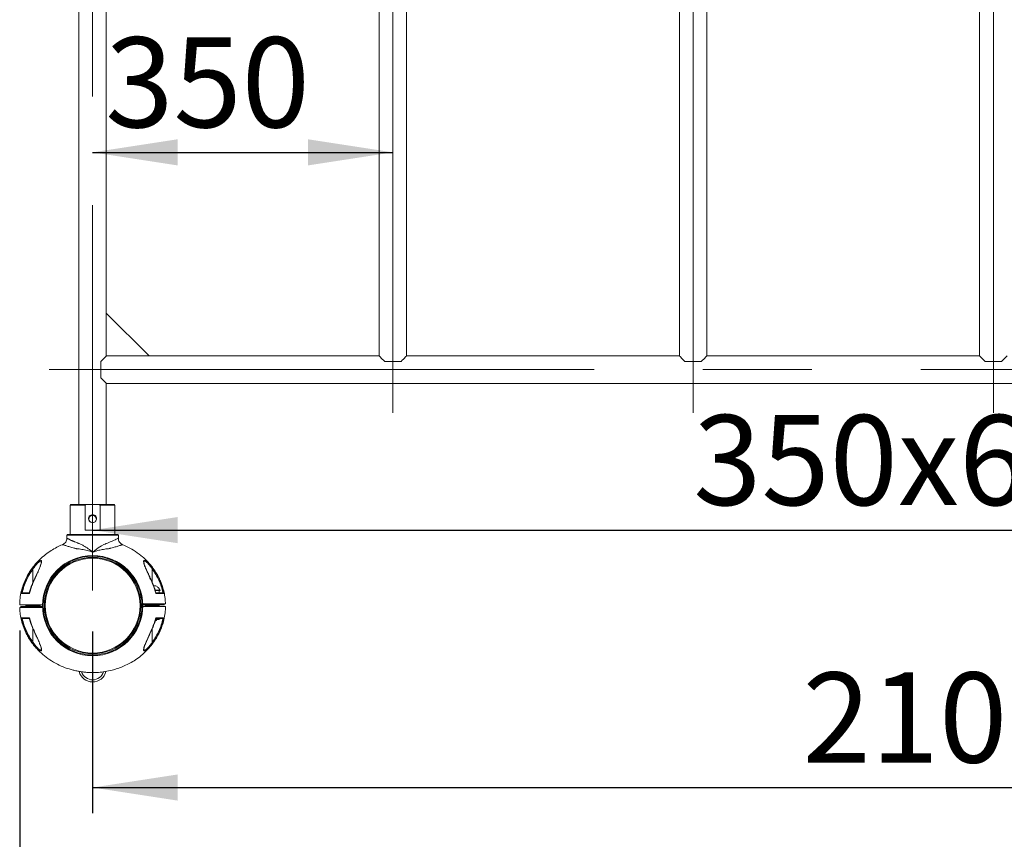
# Model space of a CAD drawing. Units: millimetres. Extents: x 0 to 420, y 0 to 297.
# Drawn here: x 115 to 154, y 39 to 71 of the extents above; entities that cross this region are included whole.
import ezdxf

# ---------------------------------------------------------------- set-up
doc = ezdxf.new("R2010")
doc.units = ezdxf.units.MM
doc.linetypes.add('CENTERX2', pattern=[20.32, 12.7, -2.54, 2.54, -2.54])
doc.layers.add('标注层', color=7, linetype='Continuous')
doc.styles.add('SLDTEXTSTYLE1', font='GOTHIC.TTF', dxfattribs={"width": 0.913})
doc.dimstyles.new('SLDDIMSTYLE1', dxfattribs={"dimtxt": 3.5, "dimasz": 3.302, "dimexe": 0, "dimexo": 0.0625, "dimgap": 0.875, "dimtad": 2, "dimdec": 3, "dimlfac": 30, "dimrnd": 1e-09, "dimzin": 12, "dimdsep": 46, "dimtxsty": 'SLDTEXTSTYLE1', "dimsah": 1, "dimcen": 0.09, "dimadec": 0, "dimazin": 3, "dimtfac": 1, "dimtdec": 3, "dimtofl": 0, "dimtmove": 0, "dimatfit": 3, "dimfxl": 1, "dimfrac": 2, "dimtolj": 1, "dimtzin": 12, "dimarcsym": 0})
doc.dimstyles.new('SLDDIMSTYLE3', dxfattribs={"dimtxt": 3.5, "dimasz": 3.302, "dimexe": 0, "dimexo": 0.0625, "dimgap": 0.875, "dimtad": 2, "dimdec": 0, "dimlfac": 30, "dimrnd": 1e-09, "dimzin": 12, "dimdsep": 46, "dimtxsty": 'SLDTEXTSTYLE1', "dimsah": 1, "dimcen": 0.09, "dimadec": 0, "dimazin": 3, "dimtfac": 1, "dimtdec": 0, "dimtofl": 0, "dimtmove": 0, "dimatfit": 3, "dimfxl": 1, "dimfrac": 2, "dimtolj": 1, "dimtzin": 12, "dimarcsym": 0})

# ---------------------------------------------------------------- blocks, each defined once
blk = doc.blocks.new('_D_7')
at = {"layer": '标注层'}
for p, q in [((118.122, 47.104), (118.122, 40.037)), ((188.122, 47.104), (188.122, 40.037)), ((118.122, 41.037), (188.122, 41.037))]:
    blk.add_line(p, q, dxfattribs=at)
for points in [[(118.122, 41.037), (121.424, 40.529), (121.424, 41.545)], [(188.122, 41.037), (184.82, 41.545), (184.82, 40.529)]]:
    blk.add_solid(points, dxfattribs=at)
at = {"layer": '标注层', "insert": (145.712, 45.507, 40.928), "char_height": 3.5, "attachment_point": 1, "style": 'SLDTEXTSTYLE1'}
blk.add_mtext('2100', dxfattribs=at)
blk = doc.blocks.new('_D_8')
at = {"layer": '标注层'}
blk.add_line((118.122, 65.713), (129.788, 65.713), dxfattribs=at)
for points in [[(118.122, 65.713), (121.424, 65.205), (121.424, 66.221)], [(129.788, 65.713), (126.486, 66.221), (126.486, 65.205)]]:
    blk.add_solid(points, dxfattribs=at)
at = {"layer": '标注层', "insert": (118.614, 70.184, 40.928), "char_height": 3.5, "attachment_point": 1, "style": 'SLDTEXTSTYLE1'}
blk.add_mtext('350', dxfattribs=at)
blk = doc.blocks.new('_D_9')
at = {"layer": '标注层'}
blk.add_line((118.122, 51.037), (188.122, 51.037), dxfattribs=at)
for points in [[(118.122, 51.037), (121.424, 50.529), (121.424, 51.545)], [(188.122, 51.037), (184.82, 51.545), (184.82, 50.529)]]:
    blk.add_solid(points, dxfattribs=at)
at = {"layer": '标注层', "char_height": 3.5, "attachment_point": 1, "style": 'SLDTEXTSTYLE1'}
for s, insert in [('350x6=', (141.46, 55.508, 40.928)), ('2100', (156.874, 55.508, 40.928))]:
    blk.add_mtext(s, dxfattribs=dict(at, insert=insert))
blk = doc.blocks.new('_D_11')
at = {"layer": '标注层'}
for p, q in [((115.289, 47.138), (115.289, 32.719)), ((190.954, 47.172), (190.954, 32.719)), ((115.289, 33.719), (190.954, 33.719))]:
    blk.add_line(p, q, dxfattribs=at)
for points in [[(115.289, 33.719), (118.591, 33.211), (118.591, 34.227)], [(190.954, 33.719), (187.652, 34.227), (187.652, 33.211)]]:
    blk.add_solid(points, dxfattribs=at)
at = {"layer": '标注层', "insert": (145.712, 38.19, 40.928), "char_height": 3.5, "attachment_point": 1, "style": 'SLDTEXTSTYLE1'}
blk.add_mtext('2270', dxfattribs=at)

msp = doc.modelspace()

# ---------------------------------------------------------------- linework, layer by layer
at = {"color": 7, "linetype": 'Continuous', "lineweight": 15}
for p, q in [((117.588395, 94.17138), (117.588395, 52.038045)), ((129.255063, 88.404712), (129.255063, 57.804713)), ((130.32173, 57.804713), (130.32173, 88.404712)), ((140.92173, 88.404712), (140.92173, 57.804713)), ((141.988397, 57.804713), (141.988397, 88.404712)), ((152.588397, 88.404712), (152.588397, 57.804713)), ((118.655064, 59.471379), (118.655064, 86.738057)), ((118.655064, 59.471379), (118.655064, 57.804713)), ((120.321731, 57.804713), (118.655064, 59.471379)), ((118.655064, 57.804713), (120.321731, 57.804713)), ((129.255063, 57.804713), (120.321731, 57.804713)), ((140.92173, 57.804713), (130.32173, 57.804713)), ((152.588397, 57.804713), (141.988397, 57.804713)), ((118.438389, 56.954713), (118.438389, 57.588046)), ((130.105063, 57.588046), (129.47173, 57.588046)), ((141.77173, 57.588046), (141.138397, 57.588046)), ((153.438397, 57.588046), (152.805064, 57.588046)), ((118.655064, 52.038045), (118.655064, 56.738046)), ((118.655064, 56.738046), (187.588392, 56.738046)), ((117.955898, 52.038045), (117.288397, 52.038045)), ((118.287562, 52.038045), (117.955898, 52.038045)), ((118.955062, 52.038045), (118.287562, 52.038045)), ((117.255062, 52.004712), (117.255062, 50.871379)), ((117.831614, 51.038046), (117.831614, 52.004712)), ((118.411846, 52.004712), (118.411846, 51.038046)), ((118.988397, 50.871379), (118.988397, 52.004712)), ((118.411846, 51.038046), (117.831614, 51.038046)), ((117.121731, 50.838047), (117.121731, 50.720737)), ((119.088398, 50.871379), (117.155062, 50.871379)), ((119.121729, 50.720737), (119.121729, 50.838047)), ((118.124698, 50.170836), (118.118762, 50.170836)), ((116.129429, 49.795291), (116.129584, 49.790193)), ((120.580064, 48.874171), (120.490019, 48.874171)), ((120.73595, 48.690837), (120.552616, 48.690837)), ((120.579903, 48.60417), (120.70673, 48.60417)), ((120.70673, 48.60417), (120.70673, 48.690837)), ((116.175642, 48.070837), (115.3227, 48.070837)), ((115.521732, 48.05417), (116.088397, 48.05417)), ((115.530064, 48.137503), (115.530064, 48.10417)), ((115.530064, 48.10417), (115.530064, 48.070837)), ((115.530064, 48.10417), (115.54673, 48.087505)), ((115.805064, 48.10417), (115.530064, 48.10417)), ((115.54673, 48.087505), (115.805064, 48.087505)), ((116.080064, 48.10417), (115.805064, 48.10417)), ((115.805064, 48.087505), (116.063399, 48.087505)), ((116.063399, 48.087505), (116.080064, 48.10417)), ((116.080064, 48.10417), (116.080064, 48.137503)), ((116.080064, 48.070837), (116.080064, 48.10417)), ((116.141401, 48.037504), (116.138675, 48.070837)), ((120.066443, 48.137503), (120.920762, 48.137503)), ((120.104784, 48.137503), (120.102058, 48.170836)), ((120.118855, 48.170836), (120.121249, 48.148071)), ((120.155063, 48.154171), (120.13823, 48.137336)), ((120.155063, 48.170838), (120.155063, 48.154171)), ((120.155063, 48.154171), (120.72173, 48.154171)), ((120.163231, 48.104337), (120.163398, 48.10417)), ((120.163398, 48.13767), (120.163398, 48.10417)), ((120.180063, 48.120838), (120.163398, 48.10417)), ((120.163398, 48.10417), (120.163398, 48.070837)), ((120.163398, 48.10417), (120.713397, 48.10417)), ((120.180063, 48.120838), (120.69673, 48.120838)), ((120.271731, 48.137503), (120.271731, 48.120838)), ((120.605064, 48.120838), (120.605064, 48.137503)), ((120.713397, 48.10417), (120.69673, 48.120838)), ((120.713397, 48.10417), (120.713397, 48.13767)), ((120.713397, 48.10417), (120.713564, 48.104337)), ((120.713397, 48.070837), (120.713397, 48.10417)), ((120.72173, 48.154171), (120.72173, 48.171684)), ((120.738564, 48.137336), (120.72173, 48.154171)), ((120.605064, 47.524171), (120.555666, 47.524171)), ((120.692564, 47.570838), (120.569512, 47.570838)), ((120.592356, 47.601872), (120.574803, 47.598427)), ((120.605064, 47.524171), (120.605064, 47.570838)), ((120.692564, 47.570838), (120.746317, 47.601872)), ((116.127239, 46.430722), (116.130092, 46.412493)), ((120.114033, 46.413049), (120.113878, 46.418148))]:
    msp.add_line(p, q, dxfattribs=at)
at = {"color": 8, "linetype": 'Continuous', "lineweight": 15}
for p, q in [((117.831614, 52.004712), (117.255062, 52.004712)), ((118.988397, 52.004712), (118.411846, 52.004712)), ((119.121729, 50.838047), (117.121731, 50.838047)), ((116.129584, 49.790193), (116.129703, 49.786251)), ((115.805064, 48.998518), (115.805064, 49.527372)), ((120.438397, 49.527372), (120.438397, 48.998812)), ((120.549689, 48.700551), (120.741881, 48.700551)), ((115.805064, 46.680968), (115.805064, 47.209528)), ((120.438397, 47.209822), (120.438397, 46.680968)), ((120.460926, 47.283973), (120.469048, 47.28051))]:
    msp.add_line(p, q, dxfattribs=at)
at = {"color": 7, "linetype": 'Continuous', "lineweight": 15, "flags": 128}
for points in [[(118.655056, 57.804713), (118.654023, 57.803677), (118.645758, 57.795413), (118.629359, 57.779014), (118.60508, 57.754734), (118.573295, 57.72295), (118.5345, 57.684157), (118.4893, 57.638954), (118.438389, 57.588046)], [(129.255063, 57.804713), (129.2561, 57.803677), (129.264363, 57.795413), (129.280762, 57.779014), (129.305041, 57.754734), (129.336827, 57.72295), (129.375619, 57.684157), (129.420821, 57.638954), (129.47173, 57.588046)], [(130.105063, 57.588046), (130.155973, 57.638954), (130.201175, 57.684157), (130.239968, 57.72295), (130.271751, 57.754734), (130.296032, 57.779014), (130.312431, 57.795413), (130.320695, 57.803677), (130.32173, 57.804713)], [(140.92173, 57.804713), (140.922766, 57.803677), (140.93103, 57.795413), (140.947429, 57.779014), (140.971709, 57.754734), (141.003492, 57.72295), (141.042287, 57.684157), (141.087489, 57.638954), (141.138397, 57.588046)], [(141.77173, 57.588046), (141.822639, 57.638954), (141.867841, 57.684157), (141.906636, 57.72295), (141.938419, 57.754734), (141.962699, 57.779014), (141.979098, 57.795413), (141.987361, 57.803677), (141.988397, 57.804713)], [(152.588397, 57.804713), (152.589433, 57.803677), (152.597697, 57.795413), (152.614096, 57.779014), (152.638375, 57.754734), (152.670159, 57.72295), (152.708953, 57.684157), (152.754155, 57.638954), (152.805064, 57.588046)], [(153.438397, 57.588046), (153.489306, 57.638954), (153.534508, 57.684157), (153.573302, 57.72295), (153.605085, 57.754734), (153.629365, 57.779014), (153.645764, 57.795413), (153.654028, 57.803677), (153.655064, 57.804713)], [(118.438389, 56.954713), (118.4893, 56.903804), (118.5345, 56.858601), (118.573295, 56.819808), (118.60508, 56.788025), (118.629359, 56.763745), (118.645758, 56.747345), (118.654023, 56.739082), (118.655056, 56.738046)], [(118.124698, 50.170834), (118.124619, 50.179155), (118.125306, 50.183401), (118.12599, 50.18506), (118.130218, 50.189796), (118.137418, 50.196132), (118.203587, 50.248592), (118.271143, 50.299087), (118.339454, 50.34695), (118.4073, 50.391133), (118.472066, 50.42992), (118.563102, 50.478128), (118.606002, 50.497931), (118.626772, 50.506758), (118.636988, 50.510903), (118.642051, 50.512907), (118.644574, 50.513893), (118.64583, 50.514381), (118.646457, 50.514626), (118.646771, 50.514747), (118.64693, 50.514807), (118.64701, 50.514838), (118.647049, 50.514852), (118.647069, 50.51486), (118.647077, 50.514864), (118.647081, 50.514866), (118.647085, 50.514868), (118.647085, 50.514868), (118.647085, 50.514868), (118.647085, 50.514868), (118.661744, 50.520251), (118.701572, 50.535122), (118.750678, 50.55417), (118.783655, 50.567457), (118.806702, 50.576982), (118.857641, 50.598553), (118.901458, 50.617704), (118.938747, 50.634431), (118.994672, 50.66016), (119.038223, 50.680664), (119.075162, 50.698202), (119.101253, 50.710727), (119.116674, 50.718239), (119.121729, 50.720737)], [(115.778369, 49.546905), (115.779402, 49.546148), (115.78127, 49.544781), (115.783916, 49.542844), (115.787254, 49.540402), (115.791172, 49.537537), (115.795543, 49.534338), (115.800224, 49.530913), (115.805064, 49.527372)], [(120.465092, 49.546905), (120.464059, 49.546148), (120.46219, 49.544781), (120.459543, 49.542844), (120.456207, 49.540402), (120.452289, 49.537537), (120.447918, 49.534338), (120.443237, 49.530913), (120.438397, 49.527372)], [(115.778369, 46.661438), (115.779402, 46.662193), (115.78127, 46.663562), (115.783916, 46.665497), (115.787254, 46.667939), (115.791172, 46.670806), (115.795543, 46.674003), (115.800224, 46.677428), (115.805064, 46.680968)], [(120.465092, 46.661438), (120.464059, 46.662193), (120.46219, 46.663562), (120.459543, 46.665497), (120.456207, 46.667939), (120.452289, 46.670806), (120.447918, 46.674003), (120.443237, 46.677428), (120.438397, 46.680968)]]:
    msp.add_lwpolyline(points, dxfattribs=at)
at = {"color": 8, "linetype": 'Continuous', "lineweight": 15, "flags": 128}
for points in [[(115.782534, 48.924368), (115.777535, 48.9265), (115.774829, 48.927656), (115.774416, 48.927833)], [(120.460926, 48.924368), (120.465925, 48.9265), (120.468633, 48.927656), (120.469048, 48.927833)]]:
    msp.add_lwpolyline(points, dxfattribs=at)
at = {"color": 7, "linetype": 'Continuous', "lineweight": 15}
for radius in [1.95, 1.916667, 1.872801, 1.841777]:
    msp.add_circle((118.12173, 48.104171), radius, dxfattribs=at)
for centre, radius, start, end in [((117.288397, 52.004713), 0.033333, 90, 180), ((118.955064, 52.004713), 0.033333, 0, 90), ((118.12173, 51.471379), 0.141667, 356.3867244, 243.7254178), ((118.12173, 51.471379), 0.166667, 40.2053408, 139.7946592), ((118.12173, 51.471379), 0.141667, 243.7256881, 296.2748725), ((117.155064, 50.838046), 0.033333, 90, 180), ((119.088397, 50.838046), 0.033333, 0, 90), ((120.735951, 48.697504), 0.006667, 270, 27.2010536), ((118.12173, 45.670837), 0.533333, 193.4715054, 346.6078728), ((118.12173, 45.670837), 0.45, 197.9477731, 342.2917306)]:
    msp.add_arc(centre, radius, start, end, dxfattribs=at)
at = {"color": 8, "linetype": 'Continuous', "lineweight": 15}
msp.add_arc((119.143113, 39.394741), 8.575166, 113.0725705, 113.1315417, dxfattribs=at)
at = {"color": 7, "linetype": 'Continuous', "lineweight": 15}
for points, knots in [([(117.831614, 52.004712), (117.831781, 52.006132), (117.832154, 52.009307), (117.835608, 52.014573), (117.84553, 52.022707), (117.88221, 52.035992), (117.92151, 52.037876), (117.952368, 52.038028), (117.955898, 52.038045)], [0, 0, 0, 0, 0.031416709, 0.070294529, 0.135764384, 0.313964407, 0.921525547, 1, 1, 1, 1]), ([(118.411846, 52.004712), (118.411679, 52.006132), (118.411306, 52.009307), (118.407852, 52.014573), (118.39793, 52.022707), (118.361251, 52.035992), (118.321951, 52.037876), (118.291093, 52.038028), (118.287562, 52.038045)], [0, 0, 0, 0, 0.031416703, 0.070294516, 0.135764359, 0.313964348, 0.921496128, 1, 1, 1, 1]), ([(118.059018, 51.344348), (118.046931, 51.350109), (118.020272, 51.362816), (117.988359, 51.397308), (117.96706, 51.442753), (117.961688, 51.494113), (117.971591, 51.541677), (117.987591, 51.567787), (117.994442, 51.578968)], [0, 0, 0, 0, 0.142730694, 0.314810084, 0.49128675, 0.672955152, 0.859953608, 1, 1, 1, 1]), ([(118.249022, 51.578968), (118.258323, 51.562791), (118.276866, 51.530544), (118.282014, 51.474462), (118.269217, 51.421563), (118.239711, 51.377635), (118.208089, 51.354103), (118.188522, 51.346033), (118.184442, 51.34435)], [0, 0, 0, 0, 0.198412494, 0.395518218, 0.587115404, 0.77282814, 0.952624368, 1, 1, 1, 1]), ([(117.121731, 50.720737), (117.11959, 50.695112), (117.115213, 50.64271), (117.07975, 50.570554), (117.026637, 50.510198), (116.979892, 50.486114), (116.957035, 50.474337)], [0, 0, 0, 0, 0.244498402, 0.500002872, 0.755509249, 1, 1, 1, 1]), ([(117.121731, 50.720737), (117.122709, 50.720244), (117.124682, 50.719252), (117.138983, 50.712263), (117.157763, 50.703232), (117.178829, 50.693172), (117.206853, 50.679913), (117.244478, 50.661992), (117.283883, 50.643627), (117.318769, 50.627853), (117.34493, 50.61623), (117.373427, 50.603797), (117.404349, 50.590571), (117.445716, 50.57313), (117.493787, 50.553742), (117.537218, 50.537146), (117.563762, 50.527165), (117.576957, 50.522221), (117.587692, 50.518183), (117.612337, 50.508808), (117.652975, 50.491606), (117.711737, 50.462992), (117.78088, 50.425271), (117.86124, 50.376208), (117.950638, 50.315607), (118.017998, 50.2656), (118.062083, 50.231428), (118.081024, 50.216481), (118.095526, 50.204803), (118.105294, 50.196859), (118.111898, 50.191046), (118.115832, 50.187445), (118.117442, 50.185199), (118.118398, 50.182773), (118.118882, 50.17929), (118.11883, 50.175522), (118.118761, 50.172711), (118.118761, 50.171328), (118.118762, 50.170834)], [0, 0, 0, 0, 0.059217664, 0.119434163, 0.160213235, 0.201536981, 0.243441235, 0.296500296, 0.355200078, 0.380280616, 0.406275305, 0.43318587, 0.461013387, 0.489761621, 0.539973955, 0.578016458, 0.589633398, 0.599369055, 0.607226022, 0.613204451, 0.653192513, 0.69508148, 0.739010933, 0.800681835, 0.866914593, 0.932359205, 0.949204324, 0.965442907, 0.974939582, 0.982058106, 0.98763776, 0.990478226, 0.991425231, 0.992480788, 0.995041276, 0.997562031, 0.999128633, 1, 1, 1, 1]), ([(119.286424, 50.474335), (119.263567, 50.486113), (119.216824, 50.510198), (119.163709, 50.570553), (119.128253, 50.642712), (119.123872, 50.695113), (119.121729, 50.720737)], [0, 0, 0, 0, 0.244494089, 0.50000055, 0.755499706, 1, 1, 1, 1]), ([(116.95725, 50.474085), (116.954548, 50.473079), (116.876901, 50.444189), (116.726219, 50.369309), (116.504338, 50.24416), (116.283705, 50.088533), (116.087256, 49.919248), (115.916515, 49.741547), (115.770899, 49.561504), (115.637509, 49.362067), (115.519901, 49.143408), (115.421563, 48.906259), (115.34736, 48.65197), (115.299454, 48.393785), (115.293299, 48.220211), (115.29037, 48.137626)], [0, 0, 0, 0, 0.0028451651, 0.0817587378, 0.1655365416, 0.2541828831, 0.347692725, 0.4210325201, 0.4971096689, 0.5759236853, 0.6574725736, 0.7417576782, 0.8287784782, 0.9185340246, 1, 1, 1, 1]), ([(120.951854, 48.171706), (120.948945, 48.242458), (120.942652, 48.395558), (120.90173, 48.62274), (120.840988, 48.845984), (120.76503, 49.047715), (120.679468, 49.227983), (120.575451, 49.409865), (120.454525, 49.58531), (120.320158, 49.747896), (120.191285, 49.882534), (120.021141, 50.038987), (119.791941, 50.211616), (119.529829, 50.36908), (119.35413, 50.44176), (119.284378, 50.470614)], [0, 0, 0, 0, 0.070605507, 0.152784296, 0.229675731, 0.301278261, 0.367591038, 0.428613788, 0.51020898, 0.579903563, 0.638894739, 0.696081647, 0.810404869, 0.924730747, 1, 1, 1, 1]), ([(116.130096, 49.79582), (116.129142, 49.784737), (116.127269, 49.762967), (116.112245, 49.708972), (116.08585, 49.634441), (116.047109, 49.540518), (116.010703, 49.457216), (115.979609, 49.387828), (115.955078, 49.333734), (115.927143, 49.272396), (115.889211, 49.189202), (115.836097, 49.071395), (115.796708, 48.979719), (115.774416, 48.927833)], [0, 0, 0, 0, 0.064265509, 0.126232521, 0.23830699, 0.345744102, 0.452091639, 0.516779236, 0.573228043, 0.627835335, 0.714657905, 0.838505811, 1, 1, 1, 1]), ([(115.778369, 49.546905), (115.800522, 49.57622), (115.844741, 49.634735), (115.91692, 49.716354), (115.990938, 49.78928), (116.05151, 49.836135), (116.092366, 49.856566), (116.117312, 49.861301), (116.133832, 49.853503), (116.144542, 49.828842), (116.139562, 49.776675), (116.11592, 49.697728), (116.083107, 49.610216), (116.031777, 49.487547), (115.959607, 49.326315), (115.868826, 49.127782), (115.811286, 48.992145), (115.782534, 48.924368)], [0, 0, 0, 0, 0.062067456, 0.123891494, 0.186707494, 0.249011333, 0.280495588, 0.312248507, 0.343998519, 0.375684913, 0.43854796, 0.50167038, 0.564277864, 0.626807378, 0.750917468, 0.875534595, 1, 1, 1, 1]), ([(120.460926, 48.924368), (120.432214, 48.992049), (120.374807, 49.127374), (120.284059, 49.32588), (120.211834, 49.487195), (120.160375, 49.610146), (120.127552, 49.697691), (120.103954, 49.776551), (120.098919, 49.828662), (120.10951, 49.853295), (120.125794, 49.861259), (120.150553, 49.856746), (120.19125, 49.836611), (120.251775, 49.79002), (120.325916, 49.717008), (120.398364, 49.63519), (120.442822, 49.576369), (120.465092, 49.546905)], [0, 0, 0, 0, 0.124287407, 0.248506342, 0.373114859, 0.435661997, 0.498300505, 0.561432317, 0.624088236, 0.655628942, 0.687164487, 0.718795336, 0.750394102, 0.812672235, 0.875459302, 0.937615104, 1, 1, 1, 1]), ([(120.469046, 48.927833), (120.452036, 48.967465), (120.421986, 49.03748), (120.381949, 49.12784), (120.353525, 49.190732), (120.333587, 49.234461), (120.316907, 49.270929), (120.29851, 49.311301), (120.277596, 49.357394), (120.25341, 49.411035), (120.227961, 49.468198), (120.202196, 49.527412), (120.17905, 49.582383), (120.157539, 49.63584), (120.137789, 49.689831), (120.121371, 49.738107), (120.118421, 49.761834), (120.117365, 49.770333)], [0, 0, 0, 0, 0.1289754546, 0.2278545023, 0.2968443258, 0.3371729839, 0.3740108675, 0.4192629969, 0.4728209733, 0.5296137339, 0.6017142406, 0.6697251113, 0.7372247589, 0.7987650111, 0.8709093534, 0.9537585391, 1, 1, 1, 1]), ([(115.34705, 48.577407), (115.367545, 48.664183), (115.408537, 48.837742), (115.506315, 49.08718), (115.626841, 49.326416), (115.727858, 49.473405), (115.778369, 49.546905)], [0, 0, 0, 0, 0.249963857, 0.49994819, 0.749957063, 1, 1, 1, 1]), ([(115.386477, 48.604172), (115.407087, 48.686641), (115.4484, 48.851948), (115.543744, 49.088991), (115.660059, 49.316887), (115.756598, 49.45702), (115.805064, 49.527372)], [0, 0, 0, 0, 0.249596895, 0.50030694, 0.749137279, 1, 1, 1, 1]), ([(120.438397, 49.527372), (120.486866, 49.457017), (120.583405, 49.316884), (120.699718, 49.088982), (120.795064, 48.851945), (120.836376, 48.686637), (120.856985, 48.604172)], [0, 0, 0, 0, 0.250874106, 0.499692261, 0.750415357, 1, 1, 1, 1]), ([(120.465092, 49.546905), (120.515603, 49.473405), (120.616618, 49.326415), (120.737147, 49.08718), (120.834925, 48.837743), (120.875915, 48.664183), (120.89641, 48.577407)], [0, 0, 0, 0, 0.250042079, 0.50005196, 0.750036452, 1, 1, 1, 1]), ([(115.34705, 48.577407), (115.349203, 48.58184), (115.353113, 48.58989), (115.364625, 48.597625), (115.375042, 48.602724), (115.381576, 48.603767), (115.3841, 48.60417)], [0, 0, 0, 0, 0.359164802, 0.652277702, 0.865630426, 1, 1, 1, 1]), ([(115.673564, 48.60417), (115.655775, 48.60417), (115.618697, 48.60417), (115.568779, 48.60417), (115.523212, 48.60417), (115.471009, 48.60417), (115.417997, 48.60417), (115.395386, 48.60417), (115.384092, 48.60417)], [0, 0, 0, 0, 0.120710777, 0.251583551, 0.37713626, 0.502618089, 0.751586673, 1, 1, 1, 1]), ([(115.664075, 48.595998), (115.663977, 48.595699), (115.663083, 48.592992), (115.664194, 48.586628), (115.667002, 48.579721), (115.668343, 48.576424)], [0, 0, 0, 0, 0.061031487, 0.551723942, 1, 1, 1, 1]), ([(115.774416, 48.927833), (115.751288, 48.870467), (115.707609, 48.762126), (115.67844, 48.649031), (115.664715, 48.595819)], [0, 0, 0, 0, 0.529489311, 1, 1, 1, 1]), ([(115.782534, 48.924368), (115.759715, 48.86756), (115.714119, 48.754051), (115.683592, 48.635596), (115.668343, 48.576424)], [0, 0, 0, 0, 0.50046485, 1, 1, 1, 1]), ([(120.575117, 48.576424), (120.559868, 48.635596), (120.529344, 48.754051), (120.483746, 48.86756), (120.460926, 48.924368)], [0, 0, 0, 0, 0.4995334621, 1, 1, 1, 1]), ([(120.578729, 48.595889), (120.565008, 48.649077), (120.535841, 48.762147), (120.492173, 48.870467), (120.469046, 48.927833)], [0, 0, 0, 0, 0.47040382, 1, 1, 1, 1]), ([(120.575117, 48.576424), (120.576556, 48.57956), (120.579635, 48.58627), (120.580113, 48.593762), (120.579007, 48.598722), (120.577807, 48.600132), (120.577409, 48.600599)], [0, 0, 0, 0, 0.332556906, 0.711478365, 0.904244585, 1, 1, 1, 1]), ([(120.859361, 48.60417), (120.84799, 48.60417), (120.825259, 48.60417), (120.774179, 48.60417), (120.727743, 48.60417), (120.693202, 48.60417), (120.654498, 48.60417), (120.61608, 48.60417), (120.58922, 48.60417), (120.578069, 48.60417)], [0, 0, 0, 0, 0.254386963, 0.508554586, 0.610628919, 0.712681556, 0.814710233, 0.923074231, 1, 1, 1, 1]), ([(120.74673, 48.690837), (120.722835, 48.731567), (120.679977, 48.804619), (120.610711, 48.852837), (120.580064, 48.874171)], [0, 0, 0, 0, 0.557554269, 1, 1, 1, 1]), ([(120.859361, 48.60417), (120.861886, 48.603767), (120.868419, 48.602724), (120.878835, 48.597624), (120.890349, 48.589891), (120.894257, 48.58184), (120.89641, 48.577407)], [0, 0, 0, 0, 0.134372246, 0.347699413, 0.640841416, 1, 1, 1, 1]), ([(115.668335, 48.576428), (115.646461, 48.576614), (115.603166, 48.576982), (115.546754, 48.576999), (115.496256, 48.577129), (115.438245, 48.57724), (115.380479, 48.57735), (115.358177, 48.577388), (115.34705, 48.577407)], [0, 0, 0, 0, 0.128054211, 0.253461176, 0.378593564, 0.503874919, 0.752489644, 1, 1, 1, 1]), ([(120.89641, 48.577407), (120.885149, 48.577388), (120.862614, 48.577348), (120.804818, 48.577236), (120.746658, 48.57713), (120.696287, 48.576996), (120.640015, 48.576983), (120.596913, 48.576614), (120.575127, 48.576428)], [0, 0, 0, 0, 0.24874385, 0.497814555, 0.622675986, 0.747691787, 0.872465045, 1, 1, 1, 1]), ([(115.291606, 48.036636), (115.294515, 47.965884), (115.300811, 47.812783), (115.341729, 47.5856), (115.402474, 47.362357), (115.478435, 47.160628), (115.563992, 46.980358), (115.668011, 46.798476), (115.788936, 46.623029), (115.923305, 46.460451), (116.052166, 46.325785), (116.222367, 46.169465), (116.451142, 45.995829), (116.746652, 45.823487), (117.051339, 45.690507), (117.30666, 45.610878), (117.504226, 45.565475), (117.645777, 45.540021), (117.790046, 45.520884), (117.949692, 45.507382), (118.137459, 45.501947), (118.358531, 45.510202), (118.611484, 45.539251), (118.857485, 45.58983), (119.088954, 45.657581), (119.300033, 45.736376), (119.517744, 45.837732), (119.738978, 45.964559), (119.9598, 46.119697), (120.156197, 46.289117), (120.326948, 46.46679), (120.472563, 46.646838), (120.60595, 46.846275), (120.723561, 47.064932), (120.821897, 47.302082), (120.896102, 47.55637), (120.944001, 47.81453), (120.950157, 47.988078), (120.953086, 48.070637)], [0, 0, 0, 0, 0.025164716, 0.054453969, 0.081858633, 0.107378531, 0.131013139, 0.15276222, 0.181843514, 0.206683167, 0.227708177, 0.248090302, 0.288836172, 0.329583192, 0.369488095, 0.406829626, 0.424526609, 0.441569413, 0.457965932, 0.476274713, 0.498533214, 0.524740254, 0.554895353, 0.588997295, 0.613930025, 0.640617842, 0.66905961, 0.699254937, 0.731204364, 0.764907025, 0.791339911, 0.818759202, 0.847164957, 0.876556649, 0.906934624, 0.938298147, 0.970647502, 1, 1, 1, 1]), ([(116.188688, 48.137503), (116.097641, 48.137503), (115.982512, 48.137503), (115.843544, 48.137503), (115.765391, 48.137503), (115.683495, 48.137503), (115.594825, 48.137503), (115.517789, 48.137503), (115.427265, 48.137503), (115.346734, 48.137503), (115.29512, 48.137503), (115.293251, 48.137503), (115.29244, 48.137503)], [0, 0, 0, 0, 0.172078271, 0.217594531, 0.262938664, 0.31942621, 0.375921001, 0.47488908, 0.574295461, 0.728214984, 0.882135022, 1, 1, 1, 1]), ([(120.9497, 48.070837), (120.950908, 48.070837), (120.954891, 48.070837), (120.917325, 48.070837), (120.84207, 48.070837), (120.750431, 48.070837), (120.676456, 48.070837), (120.624097, 48.070837), (120.552376, 48.070837), (120.435127, 48.070837), (120.285762, 48.070837), (120.154394, 48.070837), (120.082033, 48.070837), (120.069147, 48.070837)], [0, 0, 0, 0, 0.06760243, 0.222974068, 0.378346216, 0.529722404, 0.582401449, 0.634876199, 0.691859406, 0.748836499, 0.861956173, 0.975416825, 1, 1, 1, 1]), ([(115.668335, 47.631915), (115.639749, 47.631713), (115.583023, 47.631313), (115.512183, 47.631271), (115.442393, 47.631098), (115.380882, 47.630996), (115.358323, 47.630954), (115.34705, 47.630933)], [0, 0, 0, 0, 0.169113411, 0.335594212, 0.502139477, 0.751232941, 1, 1, 1, 1]), ([(115.778369, 46.661438), (115.727857, 46.734937), (115.62684, 46.881925), (115.506315, 47.121161), (115.408537, 47.370598), (115.367545, 47.544157), (115.34705, 47.630933)], [0, 0, 0, 0, 0.25004177, 0.500051033, 0.750035754, 1, 1, 1, 1]), ([(115.34705, 47.630933), (115.349222, 47.626187), (115.353164, 47.617573), (115.364705, 47.608746), (115.37504, 47.604771), (115.381562, 47.604339), (115.3841, 47.604171)], [0, 0, 0, 0, 0.358703385, 0.650942498, 0.864166803, 1, 1, 1, 1]), ([(115.3841, 47.604171), (115.395471, 47.604171), (115.418203, 47.604171), (115.469283, 47.604171), (115.515717, 47.604171), (115.550265, 47.604171), (115.588943, 47.604171), (115.629993, 47.604171), (115.659647, 47.604171), (115.673572, 47.604171)], [0, 0, 0, 0, 0.249639807, 0.499064366, 0.599233874, 0.69938209, 0.799505387, 0.905848713, 1, 1, 1, 1]), ([(115.386477, 47.604171), (115.407086, 47.521705), (115.448398, 47.356398), (115.543741, 47.11936), (115.660055, 46.891458), (115.756595, 46.751324), (115.805064, 46.680968)], [0, 0, 0, 0, 0.249584148, 0.500306035, 0.749123696, 1, 1, 1, 1]), ([(115.664183, 47.612265), (115.663986, 47.612695), (115.662833, 47.615211), (115.663857, 47.622298), (115.666834, 47.628692), (115.668335, 47.631915)], [0, 0, 0, 0, 0.092619933, 0.542639343, 1, 1, 1, 1]), ([(115.664743, 47.61242), (115.678459, 47.559243), (115.707621, 47.446184), (115.751288, 47.337875), (115.774416, 47.28051)], [0, 0, 0, 0, 0.470348784, 1, 1, 1, 1]), ([(115.668343, 47.631917), (115.683592, 47.572745), (115.714119, 47.45429), (115.759715, 47.34078), (115.782534, 47.283973)], [0, 0, 0, 0, 0.49953515, 1, 1, 1, 1]), ([(120.856985, 47.604171), (120.836375, 47.521701), (120.795062, 47.356394), (120.699715, 47.119352), (120.5834, 46.891456), (120.486863, 46.751321), (120.438397, 46.680968)], [0, 0, 0, 0, 0.249596577, 0.500307017, 0.74913704, 1, 1, 1, 1]), ([(120.460926, 47.283973), (120.483746, 47.34078), (120.529344, 47.454289), (120.559868, 47.572744), (120.575117, 47.631917)], [0, 0, 0, 0, 0.5004665379, 1, 1, 1, 1]), ([(120.89641, 47.630933), (120.875915, 47.544157), (120.834925, 47.370598), (120.737147, 47.12116), (120.616619, 46.881926), (120.515603, 46.734937), (120.465092, 46.661438)], [0, 0, 0, 0, 0.249963936, 0.499948817, 0.749959088, 1, 1, 1, 1]), ([(120.469046, 47.28051), (120.492173, 47.337875), (120.53585, 47.446217), (120.565021, 47.55931), (120.578747, 47.612521)], [0, 0, 0, 0, 0.529490454, 1, 1, 1, 1]), ([(120.569895, 47.604171), (120.587685, 47.604171), (120.624762, 47.604171), (120.674683, 47.604171), (120.720248, 47.604171), (120.772451, 47.604171), (120.825465, 47.604171), (120.848076, 47.604171), (120.859369, 47.604171)], [0, 0, 0, 0, 0.1207106463, 0.2515847614, 0.3771360065, 0.5026177001, 0.7515868992, 1, 1, 1, 1]), ([(120.579384, 47.612343), (120.579483, 47.612643), (120.580376, 47.615354), (120.579269, 47.621714), (120.576459, 47.62862), (120.575117, 47.631917)], [0, 0, 0, 0, 0.061064452, 0.551753295, 1, 1, 1, 1]), ([(120.575127, 47.631915), (120.597, 47.631728), (120.640295, 47.631357), (120.696708, 47.631345), (120.747203, 47.63121), (120.805218, 47.631105), (120.862982, 47.630989), (120.885284, 47.630952), (120.89641, 47.630933)], [0, 0, 0, 0, 0.128054302, 0.253461342, 0.378592604, 0.503875086, 0.752489968, 1, 1, 1, 1]), ([(120.746317, 47.601872), (120.732955, 47.594992), (120.70594, 47.581084), (120.665914, 47.575995), (120.62765, 47.583467), (120.604193, 47.5957), (120.592356, 47.601872)], [0, 0, 0, 0, 0.264603478, 0.534945049, 0.765342568, 1, 1, 1, 1]), ([(120.89641, 47.630933), (120.894258, 47.6265), (120.89035, 47.618449), (120.878834, 47.61072), (120.868419, 47.605616), (120.861886, 47.604574), (120.859361, 47.604171)], [0, 0, 0, 0, 0.359160005, 0.652286308, 0.865627222, 1, 1, 1, 1]), ([(115.774416, 47.28051), (115.791426, 47.240877), (115.821476, 47.170862), (115.861511, 47.0805), (115.889936, 47.017609), (115.909872, 46.973879), (115.926556, 46.937414), (115.944951, 46.89704), (115.965862, 46.850946), (115.990053, 46.797307), (116.0155, 46.740144), (116.041266, 46.680929), (116.064409, 46.625957), (116.085924, 46.572501), (116.105669, 46.518511), (116.122092, 46.470234), (116.125039, 46.446507), (116.126095, 46.438008)], [0, 0, 0, 0, 0.12897711, 0.227855233, 0.29684497, 0.337173577, 0.374010454, 0.41926429, 0.472821402, 0.529613134, 0.60171355, 0.669726024, 0.737224894, 0.798765698, 0.870907913, 0.953758775, 1, 1, 1, 1]), ([(115.782534, 47.283973), (115.811246, 47.216292), (115.868654, 47.080968), (115.959404, 46.882462), (116.031627, 46.721147), (116.083083, 46.598194), (116.115911, 46.510652), (116.139507, 46.431789), (116.144542, 46.379679), (116.133952, 46.355046), (116.117666, 46.347081), (116.092907, 46.351597), (116.052212, 46.371731), (115.991686, 46.418323), (115.917544, 46.491334), (115.845095, 46.57315), (115.800639, 46.631972), (115.778369, 46.661438)], [0, 0, 0, 0, 0.1242878379, 0.2485057555, 0.3731138301, 0.4356618927, 0.4982998455, 0.5614324317, 0.6240883461, 0.6556290493, 0.6871649174, 0.7187958485, 0.7503940042, 0.8126721326, 0.8754599379, 0.937614911, 1, 1, 1, 1]), ([(120.465092, 46.661438), (120.44294, 46.632123), (120.398721, 46.573607), (120.32654, 46.49199), (120.252524, 46.419063), (120.191952, 46.372206), (120.151097, 46.351774), (120.126147, 46.347042), (120.109628, 46.35484), (120.098918, 46.379497), (120.1039, 46.431666), (120.127542, 46.510612), (120.160352, 46.598125), (120.211682, 46.720796), (120.283856, 46.882025), (120.374636, 47.080558), (120.432174, 47.216195), (120.460926, 47.283973)], [0, 0, 0, 0, 0.062067442, 0.123892193, 0.186707435, 0.249011799, 0.280496046, 0.31224936, 0.343999365, 0.375685389, 0.438548463, 0.501670868, 0.564278015, 0.626808444, 0.750917964, 0.875535063, 1, 1, 1, 1]), ([(120.113363, 46.412521), (120.114318, 46.423604), (120.116194, 46.445373), (120.131213, 46.499369), (120.157609, 46.5739), (120.196353, 46.667822), (120.232758, 46.751125), (120.263853, 46.820512), (120.288382, 46.874607), (120.316316, 46.935946), (120.354248, 47.01914), (120.407366, 47.136945), (120.446754, 47.228623), (120.469046, 47.28051)], [0, 0, 0, 0, 0.064265495, 0.126232055, 0.238306283, 0.345743796, 0.452091104, 0.516778562, 0.573226491, 0.627835346, 0.71465773, 0.838504423, 1, 1, 1, 1])]:
    msp.add_open_spline(points, degree=3, knots=knots, dxfattribs=at)
at = {"color": 8, "linetype": 'Continuous', "lineweight": 15}
for points, knots in [([(117.542496, 50.535233), (117.538626, 50.536693), (117.524753, 50.541925), (117.511595, 50.547076), (117.502108, 50.55079)], [0, 0, 0, 0, 0.2789854085, 1, 1, 1, 1]), ([(116.957174, 50.474289), (116.958269, 50.473913), (116.960489, 50.473149), (116.979106, 50.466868), (117.008575, 50.457049), (117.049745, 50.44349), (117.101965, 50.426546), (117.164257, 50.406845), (117.236188, 50.38489), (117.316838, 50.361141), (117.391155, 50.341299), (117.452168, 50.324419), (117.546582, 50.308622), (117.704577, 50.295424), (117.877001, 50.254436), (118.001435, 50.220546), (118.065008, 50.201422), (118.09512, 50.192148), (118.108758, 50.187677), (118.113759, 50.185894), (118.116386, 50.184106), (118.117601, 50.182142), (118.11831, 50.177596), (118.118111, 50.173618), (118.117971, 50.170818)], [0, 0, 0, 0, 0.060727835, 0.123135803, 0.185762726, 0.248559468, 0.311834513, 0.375404419, 0.439097225, 0.503662399, 0.568765416, 0.601310979, 0.632028727, 0.749117415, 0.871211877, 0.934772689, 0.967174985, 0.983441923, 0.987975972, 0.991452407, 0.992369038, 0.993265909, 0.995260314, 1, 1, 1, 1]), ([(118.125493, 50.170818), (118.125334, 50.173565), (118.125108, 50.177488), (118.125712, 50.181978), (118.126864, 50.18397), (118.139855, 50.19287), (118.16694, 50.196763), (118.210403, 50.21154), (118.275012, 50.229604), (118.387879, 50.259427), (118.547321, 50.295665), (118.692954, 50.309272), (118.787907, 50.323364), (118.84852, 50.340404), (118.951694, 50.367742), (119.053704, 50.398814), (119.137231, 50.425142), (119.18977, 50.442206), (119.231464, 50.455929), (119.262453, 50.466272), (119.280458, 50.472313), (119.288024, 50.474881), (119.286091, 50.474222), (119.285932, 50.474168)], [0, 0, 0, 0, 0.0046535802, 0.0066451789, 0.0075350781, 0.0084402893, 0.0329157753, 0.0522116791, 0.0863938443, 0.1461946555, 0.2500572607, 0.3659604975, 0.3963793284, 0.4290408977, 0.4936103368, 0.6208145409, 0.6837713708, 0.7462189056, 0.8086752764, 0.8709736937, 0.9326636554, 0.9944651992, 1, 1, 1, 1]), ([(116.129556, 49.795486), (116.129556, 49.80098), (116.129558, 49.81512), (116.123164, 49.829795), (116.109569, 49.837407), (116.089107, 49.834208), (116.062442, 49.820582), (116.031287, 49.797559), (115.990053, 49.76036), (115.93711, 49.703834), (115.871229, 49.623307), (115.828171, 49.560876), (115.805064, 49.527372)], [0, 0, 0, 0, 0.048324667, 0.124359219, 0.197003249, 0.269559817, 0.345351445, 0.427297264, 0.508743767, 0.647873041, 0.811031358, 1, 1, 1, 1]), ([(115.805064, 49.527372), (115.828079, 49.560742), (115.870985, 49.622953), (115.936663, 49.70326), (115.989536, 49.759761), (116.03082, 49.797096), (116.062099, 49.820296), (116.088886, 49.834073), (116.109455, 49.837393), (116.123101, 49.829822), (116.129611, 49.815231), (116.12948, 49.800887), (116.129429, 49.795291)], [0, 0, 0, 0, 0.188208562, 0.35086991, 0.489753319, 0.571393146, 0.653624722, 0.729636202, 0.802361133, 0.875137046, 0.951287679, 1, 1, 1, 1]), ([(120.116304, 49.791021), (120.115554, 49.80112), (120.11415, 49.820009), (120.124361, 49.8327), (120.138924, 49.837344), (120.159523, 49.832198), (120.183149, 49.819017), (120.208321, 49.8002), (120.244628, 49.768567), (120.297632, 49.713685), (120.367878, 49.629288), (120.41371, 49.563051), (120.438397, 49.527372)], [0, 0, 0, 0, 0.080895656, 0.15131819, 0.219183817, 0.287296426, 0.358431429, 0.417553827, 0.48165428, 0.627164358, 0.799166804, 1, 1, 1, 1]), ([(116.174621, 48.037504), (116.146592, 48.037504), (116.085561, 48.037504), (115.991513, 48.037507), (115.891778, 48.037496), (115.806117, 48.03753), (115.735399, 48.037189), (115.683228, 48.037), (115.6365, 48.036823), (115.567301, 48.036553), (115.485722, 48.036688), (115.396596, 48.036589), (115.334033, 48.036581), (115.295723, 48.03656), (115.292102, 48.036559), (115.290378, 48.036559)], [0, 0, 0, 0, 0.053480545, 0.116448189, 0.179410778, 0.243891326, 0.279501667, 0.315207067, 0.350936101, 0.385944093, 0.511576131, 0.63612901, 0.760918306, 0.886136081, 1, 1, 1, 1]), ([(120.068604, 48.170838), (120.096712, 48.170838), (120.157822, 48.170838), (120.251949, 48.170837), (120.351684, 48.170844), (120.437343, 48.170811), (120.508061, 48.171151), (120.560234, 48.171341), (120.606962, 48.171517), (120.676158, 48.171792), (120.757741, 48.171651), (120.846866, 48.171752), (120.909426, 48.17176), (120.947739, 48.171781), (120.951359, 48.171781), (120.953084, 48.171782)], [0, 0, 0, 0, 0.0536228728, 0.1165810756, 0.1795342247, 0.2440038418, 0.2796088438, 0.3153100599, 0.3510337366, 0.386035611, 0.5116495246, 0.6361837298, 0.7609539105, 0.8861531522, 1, 1, 1, 1]), ([(115.805064, 46.680968), (115.829752, 46.645289), (115.875583, 46.579051), (115.945823, 46.49466), (115.995962, 46.442754), (116.027081, 46.415112), (116.043406, 46.401899), (116.06271, 46.38798), (116.083941, 46.376143), (116.104538, 46.370996), (116.119097, 46.37564), (116.129313, 46.388334), (116.127907, 46.407223), (116.127156, 46.417321)], [0, 0, 0, 0, 0.200819175, 0.372808837, 0.51831401, 0.561652393, 0.602668395, 0.641588281, 0.712720624, 0.780829082, 0.848689556, 0.919109284, 1, 1, 1, 1]), ([(120.438397, 46.680968), (120.415382, 46.647599), (120.372475, 46.585389), (120.3068, 46.50508), (120.253925, 46.44858), (120.212642, 46.411244), (120.181362, 46.388047), (120.154577, 46.374267), (120.134003, 46.370948), (120.120363, 46.378518), (120.113848, 46.393109), (120.113981, 46.407453), (120.114033, 46.413049)], [0, 0, 0, 0, 0.188206036, 0.350869699, 0.489753091, 0.571392909, 0.653623119, 0.72963542, 0.802361652, 0.875136666, 0.951287733, 1, 1, 1, 1])]:
    msp.add_open_spline(points, degree=3, knots=knots, dxfattribs=at)
at = {"layer": '标注层', "linetype": 'CENTERX2', "lineweight": 0, "ltscale": 1.666667}
for p, q in [((118.12173, 97.521379), (118.12173, 48.688046)), ((129.788397, 55.588046), (129.788397, 90.621379)), ((141.455064, 55.588046), (141.455064, 90.621379)), ((153.12173, 55.588046), (153.12173, 90.621379)), ((116.438391, 57.271379), (189.805058, 57.271379))]:
    msp.add_line(p, q, dxfattribs=at)

# ---------------------------------------------------------------- dimensions: what is measured, and where the dimension line sits
at = {"layer": '标注层'}
for base, p1, p2, dimstyle, picture, middle in [((129.788397, 65.712832), (118.12173, 48.688046), (129.788397, 55.588046), 'SLDDIMSTYLE1', '_D_8', (123.915037, 65.712832)), ((190.954104, 33.719484), (115.28863, 48.137504), (190.954104, 48.171782), 'SLDDIMSTYLE3', '_D_11', (152.306036, 33.719484)), ((188.12173, 41.036791), (118.12173, 48.104171), (188.12173, 48.104171), 'SLDDIMSTYLE1', '_D_7', (152.306036, 41.036791))]:
    dim = msp.add_linear_dim(base=base, p1=p1, p2=p2, dimstyle=dimstyle, dxfattribs=at)
    dim.commit()
    dim.dimension.update_dxf_attribs({"geometry": picture, "text_midpoint": middle, "dimtype": 160})
dim = msp.add_linear_dim(base=(188.12173, 51.037249), p1=(118.12173, 48.688046), p2=(188.12173, 48.688046), text='350x6=<>', dimstyle='SLDDIMSTYLE1', dxfattribs=at)
dim.commit()
dim.dimension.update_dxf_attribs({"geometry": '_D_9', "text_midpoint": (155.761286, 51.037249), "dimtype": 160})

doc.saveas('drawing.dxf')
